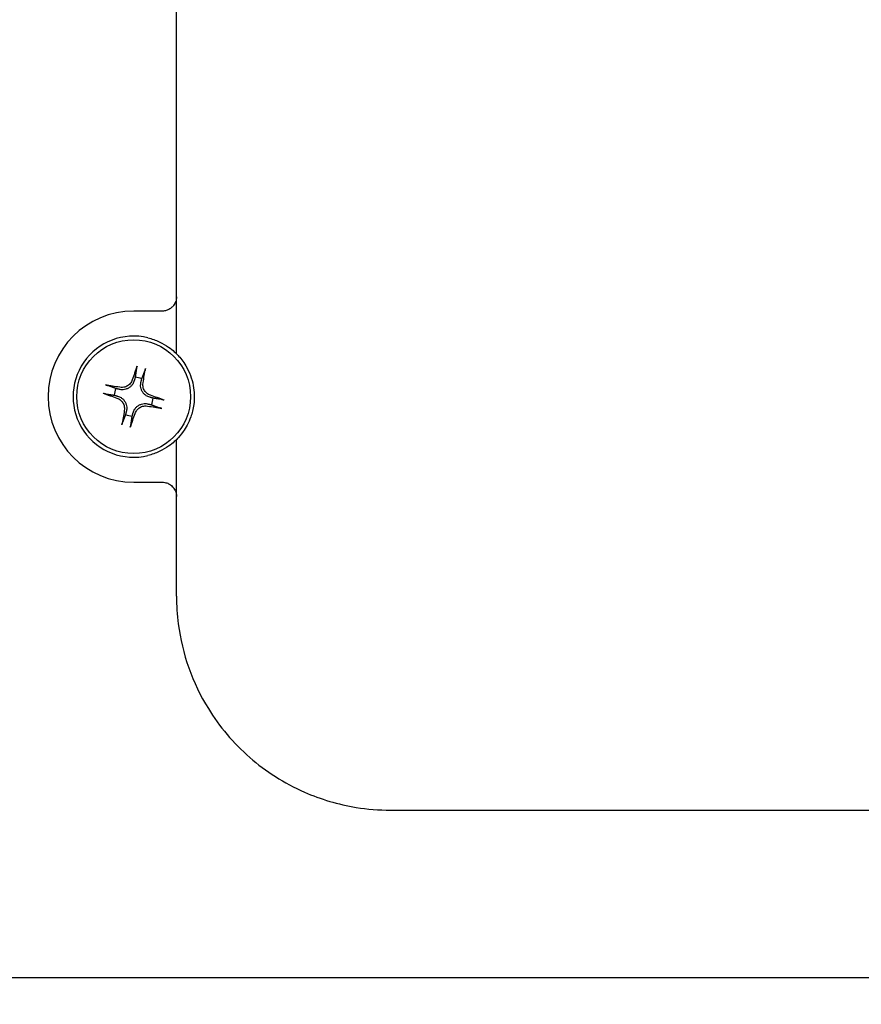
# Model space of a CAD drawing. Units: millimetres. Extents: x -414 to 1024, y 209 to 1364.
# Drawn here: x 470 to 529, y 804 to 873 of the extents above; entities that cross this region are included whole.
import ezdxf

# ---------------------------------------------------------------- set-up
doc = ezdxf.new("R2010")
doc.units = ezdxf.units.MM
doc.layers.add('Quote', color=5, linetype='Continuous', lineweight=13)
doc.styles.add('Quota', font='txt')
doc.dimstyles.new('Antal', dxfattribs={"dimscale": 5, "dimtxt": 2.2, "dimasz": 2.2, "dimexe": 1, "dimexo": 2, "dimgap": 1, "dimtad": 0, "dimtih": 1, "dimtoh": 1, "dimdec": 3, "dimrnd": 1e-08, "dimtxsty": 'Quota', "dimblk": 'Filled-1', "dimcen": 0.09, "dimdle": 8, "dimclrd": 256, "dimclre": 256, "dimclrt": 256, "dimazin": 2, "dimtfac": 0.772727, "dimtmove": 0, "dimatfit": 3, "dimldrblk": 'Filled-1', "dimfxl": 0, "dimtolj": 1, "dimlwd": -1, "dimlwe": -1, "dimarcsym": 0})

# ---------------------------------------------------------------- blocks, each defined once
blk = doc.blocks.new('Filled-1')
at = {"color": 0}
for p, q in [((0, 0), (-1, 0.1705)), ((-1, 0.1705), (-1, -0.1705)), ((-1, 0), (0, 0)), ((-1, -0.1705), (0, 0))]:
    blk.add_line(p, q, dxfattribs=at)
at = {"color": 0, "flags": 128}
blk.add_lwpolyline([(-1, -0.1705), (0, 0)], dxfattribs=at)
at = {"color": 0}
blk.add_solid([(-1, -0.1705), (0, 0), (-1, 0.1705), (-1, -0.1705)], dxfattribs=at)
blk = doc.blocks.new('*D9')
at = {"layer": 'Defpoints', "color": 0}
for p in [(587.106, 816.498), (235.106, 779.484), (587.106, 739.484)]:
    blk.add_point(p, dxfattribs=at)
at = {"layer": 'Quote'}
for p, q in [((587.106, 806.498), (587.106, 734.484)), ((235.106, 769.484), (235.106, 734.484)), ((246.106, 739.484), (394.018, 739.484)), ((576.106, 739.484), (428.194, 739.484))]:
    blk.add_line(p, q, dxfattribs=at)
at = {"layer": 'Quote', "xscale": 11.00000023841858, "yscale": 11.00000023841858, "zscale": 11.00000023841858, "rotation": 180}
blk.add_blockref('Filled-1', (235.106, 739.484), dxfattribs=at)
at = {"layer": 'Quote', "xscale": 11.00000023841858, "yscale": 11.00000023841858, "zscale": 11.00000023841858}
blk.add_blockref('Filled-1', (587.106, 739.484), dxfattribs=at)
at = {"layer": 'Quote', "insert": (411.106, 739.484), "char_height": 11, "attachment_point": 5, "style": 'Quota'}
blk.add_mtext('\\A1;352', dxfattribs=at)

msp = doc.modelspace()

# ---------------------------------------------------------------- linework, layer by layer
for p, q in [((481.1061, 849.7583), (481.1061, 903.7375)), ((479.1061, 852.7479), (478.1061, 852.7479)), ((480.1061, 852.7479), (479.1061, 852.7479)), ((481.1061, 832.7479), (481.1061, 843.7375)), ((478.1061, 840.7479), (479.1061, 840.7479)), ((479.1061, 840.7479), (480.1061, 840.7479)), ((496.1061, 817.7479), (550.3856, 817.7479)), ((344.1061, 805.9979), (565.8561, 805.9979))]:
    msp.add_line(p, q)
msp.add_circle((478.1061, 846.7479), 3.9929)
for radius, start, end in [(6, 90, 270), (4.25, 76.391039, 283.608961), (1.3654, 65.457831, 85.587145), (1.3654, 155.457831, 175.587145), (1.3654, 335.457831, 355.587145), (1.3654, 245.457831, 265.587145)]:
    msp.add_arc((478.1061, 846.7479), radius, start, end)
for centre, major_axis, start_param, end_param in [((478.1953, 846.7184), (-2.0399, -6.1709), 4.3831996, 4.5453462), ((478.0137, 846.7653), (1.2026, 6.3871), 4.8794318, 5.0415783), ((478.0887, 846.6556), (-6.3871, 1.2026), 4.8794318, 5.0415783), ((478.1356, 846.8372), (6.1709, -2.0399), 4.3831996, 4.5453462), ((478.0766, 846.6587), (-6.1709, 2.0399), 4.3831996, 4.5453462), ((478.1235, 846.8403), (6.3871, -1.2026), 4.8794318, 5.0415783), ((478.1984, 846.7306), (-1.2026, -6.3871), 4.8794318, 5.0415783), ((478.0169, 846.7774), (2.0399, 6.1709), 4.3831996, 4.5453462)]:
    msp.add_ellipse(centre, major_axis=major_axis, ratio=0.0871557, start_param=start_param, end_param=end_param)
for points, knots in [([(481.1061, 853.7479), (481.1061, 853.6416), (481.0891, 853.5344), (481.0209, 853.3304), (480.9708, 853.2329), (480.8565, 853.0828), (480.8033, 853.0267), (480.6749, 852.9209), (480.5967, 852.8713), (480.4362, 852.8007), (480.357, 852.7761), (480.218, 852.7527), (480.1625, 852.7479), (480.1061, 852.7479)], [-0.42599052, -0.42599052, -0.42599052, -0.42599052, -0.32512156, -0.32512156, -0.22724057, -0.22724057, -0.16312728, -0.16312728, -0.09330275, -0.09330275, -0.03588567, -0.03588567, 0, 0, 0, 0]), ([(479.1061, 850.8786), (479.3765, 850.8131), (479.6543, 850.7154), (480.1525, 850.483), (480.3733, 850.3489), (480.7094, 850.1131), (480.8544, 849.9925), (481.0527, 849.8135), (481.1061, 849.7583), (481.1061, 849.7583)], [0.3032173, 0.3032173, 0.3032173, 0.3032173, 0.38669438, 0.38669438, 0.47017146, 0.47017146, 0.54838366, 0.54838366, 0.62659585, 0.62659585, 0.62659585, 0.62659585]), ([(481.1061, 849.7583), (481.1061, 849.7583), (481.1063, 849.7581), (481.1122, 849.7523), (481.1527, 849.7133), (481.2908, 849.5636), (481.3744, 849.4696), (481.5648, 849.2222), (481.6655, 849.0787), (481.8834, 848.7093), (481.9938, 848.4846), (482.1709, 848.0125), (482.2376, 847.774), (482.3238, 847.3154), (482.3472, 847.0965), (482.3614, 846.6445), (482.3487, 846.4119), (482.2783, 845.8814), (482.2055, 845.5926), (481.9619, 844.9041), (481.7625, 844.5582), (481.4079, 844.0557), (481.2572, 843.8936), (481.1307, 843.7616), (481.1061, 843.7375), (481.1061, 843.7375)], [-1.5235395, -1.5235395, -1.5235395, -1.5235395, -1.5160305, -1.5160305, -1.4217903, -1.4217903, -1.3465081, -1.3465081, -1.2777066, -1.2777066, -1.1980026, -1.1980026, -1.1237505, -1.1237505, -1.0566564, -1.0566564, -0.98261, -0.98261, -0.8805432, -0.8805432, -0.714728, -0.714728, -0.5607121, -0.5607121, -0.4792859, -0.4792859, -0.4792859, -0.4792859]), ([(478.2997, 848.7238), (478.3007, 848.7301), (478.3024, 848.7388), (478.3072, 848.7592), (478.3114, 848.7751), (478.32, 848.8046), (478.3259, 848.8234), (478.3356, 848.8528), (478.341, 848.8683), (478.3458, 848.8816)], [0.045381423, 0.045381423, 0.045381423, 0.045381423, 0.049332691, 0.049332691, 0.054266163, 0.054266163, 0.059293776, 0.059293776, 0.063559996, 0.063559996, 0.063559996, 0.063559996]), ([(478.9293, 848.7309), (478.927, 848.717), (478.9243, 848.7009), (478.9185, 848.6704), (478.9145, 848.6511), (478.9078, 848.6211), (478.9038, 848.6052), (478.8981, 848.585), (478.8954, 848.5765), (478.8932, 848.5706)], [0.015641672, 0.015641672, 0.015641672, 0.015641672, 0.019907892, 0.019907892, 0.024935505, 0.024935505, 0.029868977, 0.029868977, 0.033820245, 0.033820245, 0.033820245, 0.033820245]), ([(476.1231, 847.5711), (476.137, 847.5689), (476.1532, 847.5661), (476.1836, 847.5604), (476.2029, 847.5564), (476.2329, 847.5496), (476.2489, 847.5457), (476.269, 847.54), (476.2775, 847.5373), (476.2835, 847.5351)], [0.015641672, 0.015641672, 0.015641672, 0.015641672, 0.019907892, 0.019907892, 0.024935505, 0.024935505, 0.029868977, 0.029868977, 0.033820245, 0.033820245, 0.033820245, 0.033820245]), ([(478.1449, 847.8733), (478.121, 847.7885), (478.0837, 847.7059), (478.0057, 847.5829), (477.9633, 847.5287), (477.8641, 847.4309), (477.8069, 847.3873), (477.6915, 847.3193), (477.6256, 847.2904), (477.492, 847.2508), (477.4241, 847.24), (477.2787, 847.2313), (477.1883, 847.2386), (477.1027, 847.2588)], [0.41533603, 0.41533603, 0.41533603, 0.41533603, 0.44272455, 0.44272455, 0.46282716, 0.46282716, 0.48292977, 0.48292977, 0.50303238, 0.50303238, 0.52313499, 0.52313499, 0.5505235, 0.5505235, 0.5505235, 0.5505235]), ([(478.0041, 847.9198), (477.9729, 847.8297), (477.9218, 847.7389), (477.7873, 847.5846), (477.7039, 847.521), (477.5308, 847.4335), (477.4297, 847.4039), (477.2609, 847.3901), (477.1939, 847.3934), (477.1301, 847.4045)], [0, 0, 0, 0, 0.02901398, 0.02901398, 0.05802797, 0.05802797, 0.08721334, 0.08721334, 0.1061758, 0.1061758, 0.1061758, 0.1061758]), ([(479.2314, 846.7092), (479.1467, 846.733), (479.064, 846.7703), (478.941, 846.8483), (478.8869, 846.8907), (478.7891, 846.99), (478.7455, 847.0471), (478.6774, 847.1626), (478.6485, 847.2284), (478.609, 847.362), (478.5981, 847.43), (478.5894, 847.5753), (478.5968, 847.6657), (478.617, 847.7514)], [0.41533603, 0.41533603, 0.41533603, 0.41533603, 0.44272455, 0.44272455, 0.46282716, 0.46282716, 0.48292977, 0.48292977, 0.50303238, 0.50303238, 0.52313499, 0.52313499, 0.5505235, 0.5505235, 0.5505235, 0.5505235]), ([(479.2779, 846.8499), (479.1878, 846.8812), (479.097, 846.9322), (478.9427, 847.0667), (478.8792, 847.1501), (478.7916, 847.3232), (478.762, 847.4243), (478.7483, 847.5931), (478.7516, 847.6602), (478.7626, 847.7239)], [0, 0, 0, 0, 0.02901398, 0.02901398, 0.05802797, 0.05802797, 0.08721334, 0.08721334, 0.1061758, 0.1061758, 0.1061758, 0.1061758]), ([(476.1302, 846.9416), (476.1239, 846.9425), (476.1152, 846.9442), (476.0948, 846.9491), (476.0789, 846.9533), (476.0494, 846.9619), (476.0306, 846.9678), (476.0012, 846.9775), (475.9857, 846.9829), (475.9724, 846.9877)], [0.045381423, 0.045381423, 0.045381423, 0.045381423, 0.049332691, 0.049332691, 0.054266163, 0.054266163, 0.059293776, 0.059293776, 0.063559996, 0.063559996, 0.063559996, 0.063559996]), ([(476.9808, 846.7867), (477.0655, 846.7629), (477.1481, 846.7255), (477.2711, 846.6476), (477.3253, 846.6052), (477.4231, 846.5059), (477.4667, 846.4488), (477.5348, 846.3333), (477.5637, 846.2675), (477.6032, 846.1338), (477.614, 846.0659), (477.6227, 845.9206), (477.6154, 845.8302), (477.5952, 845.7445)], [0.41533603, 0.41533603, 0.41533603, 0.41533603, 0.44272455, 0.44272455, 0.46282716, 0.46282716, 0.48292977, 0.48292977, 0.50303238, 0.50303238, 0.52313499, 0.52313499, 0.5505235, 0.5505235, 0.5505235, 0.5505235]), ([(476.9342, 846.646), (477.0244, 846.6147), (477.1151, 846.5636), (477.2695, 846.4292), (477.333, 846.3457), (477.4206, 846.1727), (477.4501, 846.0716), (477.4639, 845.9028), (477.4606, 845.8357), (477.4496, 845.7719)], [0, 0, 0, 0, 0.02901398, 0.02901398, 0.05802797, 0.05802797, 0.08721334, 0.08721334, 0.1061758, 0.1061758, 0.1061758, 0.1061758]), ([(478.0673, 845.6226), (478.0911, 845.7074), (478.1285, 845.79), (478.2064, 845.913), (478.2488, 845.9671), (478.3481, 846.0649), (478.4053, 846.1086), (478.5207, 846.1766), (478.5865, 846.2055), (478.7202, 846.2451), (478.7881, 846.2559), (478.9335, 846.2646), (479.0238, 846.2573), (479.1095, 846.2371)], [0.41533603, 0.41533603, 0.41533603, 0.41533603, 0.44272455, 0.44272455, 0.46282716, 0.46282716, 0.48292977, 0.48292977, 0.50303238, 0.50303238, 0.52313499, 0.52313499, 0.5505235, 0.5505235, 0.5505235, 0.5505235]), ([(478.208, 845.5761), (478.2393, 845.6662), (478.2904, 845.757), (478.4249, 845.9113), (478.5083, 845.9749), (478.6814, 846.0624), (478.7824, 846.092), (478.9512, 846.1057), (479.0183, 846.1025), (479.0821, 846.0914)], [0, 0, 0, 0, 0.02901398, 0.02901398, 0.05802797, 0.05802797, 0.08721334, 0.08721334, 0.1061758, 0.1061758, 0.1061758, 0.1061758]), ([(480.082, 846.5543), (480.0883, 846.5534), (480.097, 846.5516), (480.1174, 846.5468), (480.1332, 846.5426), (480.1627, 846.534), (480.1816, 846.5281), (480.211, 846.5184), (480.2264, 846.513), (480.2397, 846.5082)], [0.045381423, 0.045381423, 0.045381423, 0.045381423, 0.049332691, 0.049332691, 0.054266163, 0.054266163, 0.059293776, 0.059293776, 0.063559996, 0.063559996, 0.063559996, 0.063559996]), ([(480.0891, 845.9248), (480.0751, 845.927), (480.059, 845.9298), (480.0285, 845.9355), (480.0092, 845.9395), (479.9793, 845.9462), (479.9633, 845.9502), (479.9431, 845.9559), (479.9347, 845.9586), (479.9287, 845.9608)], [0.015641672, 0.015641672, 0.015641672, 0.015641672, 0.019907892, 0.019907892, 0.024935505, 0.024935505, 0.029868977, 0.029868977, 0.033820245, 0.033820245, 0.033820245, 0.033820245]), ([(477.2829, 844.7649), (477.2851, 844.7789), (477.2879, 844.795), (477.2936, 844.8255), (477.2976, 844.8448), (477.3044, 844.8748), (477.3084, 844.8907), (477.314, 844.9109), (477.3167, 844.9193), (477.3189, 844.9253)], [0.015641672, 0.015641672, 0.015641672, 0.015641672, 0.019907892, 0.019907892, 0.024935505, 0.024935505, 0.029868977, 0.029868977, 0.033820245, 0.033820245, 0.033820245, 0.033820245]), ([(477.9125, 844.7721), (477.9115, 844.7658), (477.9098, 844.7571), (477.905, 844.7367), (477.9007, 844.7208), (477.8921, 844.6913), (477.8863, 844.6725), (477.8765, 844.643), (477.8712, 844.6276), (477.8664, 844.6143)], [0.045381423, 0.045381423, 0.045381423, 0.045381423, 0.049332691, 0.049332691, 0.054266163, 0.054266163, 0.059293776, 0.059293776, 0.063559996, 0.063559996, 0.063559996, 0.063559996]), ([(481.1061, 843.7375), (481.1061, 843.7375), (481.0527, 843.6823), (480.8544, 843.5034), (480.7094, 843.3828), (480.3733, 843.1469), (480.1525, 843.0129), (479.6543, 842.7805), (479.3765, 842.6827), (479.1061, 842.6173)], [0.62659585, 0.62659585, 0.62659585, 0.62659585, 0.70480805, 0.70480805, 0.78302024, 0.78302024, 0.86649732, 0.86649732, 0.94997441, 0.94997441, 0.94997441, 0.94997441]), ([(480.1061, 840.7479), (480.1693, 840.7479), (480.2315, 840.7419), (480.3859, 840.7129), (480.4726, 840.6825), (480.6526, 840.5931), (480.7389, 840.5288), (480.8994, 840.3695), (480.9668, 840.2695), (481.076, 840.0324), (481.1061, 839.8894), (481.1061, 839.7479)], [-0.425132, -0.425132, -0.425132, -0.425132, -0.38488277, -0.38488277, -0.32048401, -0.32048401, -0.23676563, -0.23676563, -0.13332647, -0.13332647, 0.00086352, 0.00086352, 0.00086352, 0.00086352]), ([(481.1061, 832.7479), (481.1061, 832.0978), (481.1484, 831.4504), (481.5056, 828.7089), (482.2219, 826.6831), (484.1198, 823.6092), (485.0922, 822.4508), (487.365, 820.4676), (488.6581, 819.635), (491.2227, 818.5107), (492.4458, 818.1452), (494.4978, 817.813), (495.302, 817.7479), (496.1061, 817.7479)], [-1.8626857, -1.8626857, -1.8626857, -1.8626857, -1.7027238, -1.7027238, -1.1779781, -1.1779781, -0.8141335, -0.8141335, -0.459917, -0.459917, -0.1768911, -0.1768911, 0, 0, 0, 0])]:
    msp.add_open_spline(points, degree=3, knots=knots)
for points, weights in [([(478.2111, 848.1093), (478.1748, 847.9798), (478.1449, 847.8733)], [1, 1.08875525812, 1.17368090183]), ([(478.2997, 848.7238), (478.2472, 848.3591), (478.2111, 848.1093)], [1.00243922198, 1.01921621685, 1]), ([(478.6732, 847.99), (478.7626, 848.226), (478.8932, 848.5706)], [1, 1.01921621686, 1.00243922198]), ([(476.8641, 847.3151), (476.628, 847.4045), (476.2835, 847.5351)], [1, 1.01921621678, 1.00243922197]), ([(478.617, 847.7514), (478.6423, 847.8591), (478.6732, 847.99)], [1.17368090183, 1.08875525812, 1]), ([(476.1302, 846.9416), (476.4949, 846.889), (476.7448, 846.853)], [1.00243922197, 1.01921621677, 1]), ([(476.7448, 846.853), (476.8742, 846.8167), (476.9808, 846.7867)], [1, 1.08875525812, 1.17368090183]), ([(477.1027, 847.2588), (476.9949, 847.2842), (476.8641, 847.3151)], [1.17368090183, 1.08875525812, 1]), ([(479.4674, 846.6429), (479.3379, 846.6792), (479.2314, 846.7092)], [1, 1.08875525812, 1.17368090183]), ([(479.1095, 846.2371), (479.2172, 846.2117), (479.3481, 846.1808)], [1.17368090183, 1.08875525812, 1]), ([(479.3481, 846.1808), (479.5842, 846.0914), (479.9287, 845.9608)], [1, 1.01921621678, 1.00243922197]), ([(480.082, 846.5543), (479.7173, 846.6068), (479.4674, 846.6429)], [1.00243922197, 1.01921621677, 1]), ([(477.539, 845.5059), (477.4495, 845.2698), (477.3189, 844.9253)], [1, 1.01921621687, 1.00243922198]), ([(477.5952, 845.7445), (477.5698, 845.6368), (477.539, 845.5059)], [1.17368090183, 1.08875525812, 1]), ([(477.9125, 844.7721), (477.965, 845.1368), (478.001, 845.3866)], [1.00243922198, 1.01921621685, 1]), ([(478.001, 845.3866), (478.0374, 845.5161), (478.0673, 845.6226)], [1, 1.08875525812, 1.17368090183])]:
    msp.add_rational_spline(points, weights, degree=2)

# ---------------------------------------------------------------- dimensions: what is measured, and where the dimension line sits
at = {"layer": 'Quote'}
dim = msp.add_linear_dim(base=(587.1061, 739.4844), p1=(235.1061, 779.4844), p2=(587.1061, 816.4979), dimstyle='Antal', override={"dimgap": 1, "dimtih": 0, "dimtoh": 0, "dimdec": 3, "dimtol": 0, "dimlim": 0, "dimtp": 0, "dimtm": 0, "dimtdec": 2, "dimtofl": 0, "dimatfit": 1}, dxfattribs=at)
dim.commit()
dim.dimension.update_dxf_attribs({"geometry": '*D9', "text_midpoint": (411.1061, 739.4844), "dimtype": 160})

doc.saveas('drawing.dxf')
